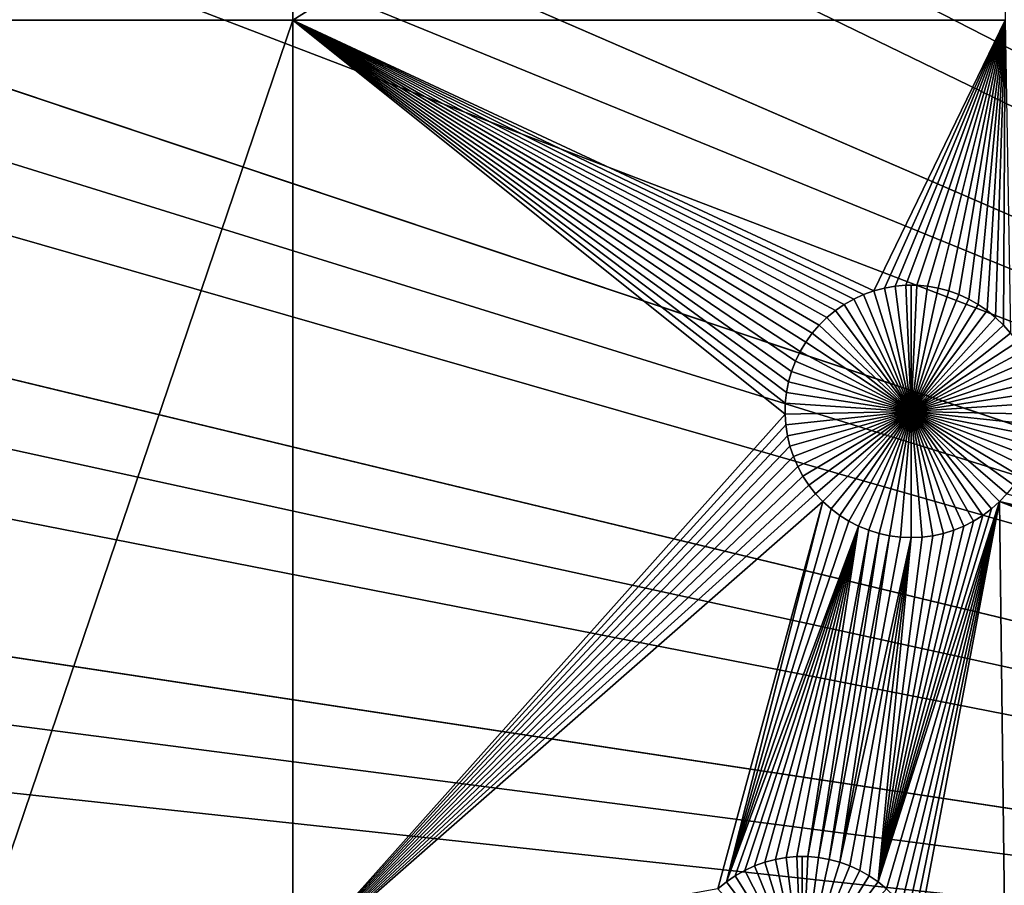
# Model space of a CAD drawing. Extents: x -200 to 200, y -200 to 200.
# Drawn here: x -50 to -34, y 4 to 18 of the extents above; entities that cross this region are included whole.
import ezdxf

# ---------------------------------------------------------------- set-up
doc = ezdxf.new("R2010")
doc.units = 0
doc.header["$MEASUREMENT"] = 0
for name, color, linetype in [('L1', 7, 'Continuous'), ('L2', 7, 'Continuous'), ('L3', 7, 'Continuous'), ('L4', 7, 'Continuous')]:
    doc.layers.add(name, color=color, linetype=linetype)

msp = doc.modelspace()

# ---------------------------------------------------------------- linework, layer by layer
at = {"layer": 'L1', "color": 250}
for points in [[(0, 0, 4.3), (-28.29152, 129.4443, 4.3), (-39.31445, 126.5331, 4.3)], [(-39.31445, 126.5331, 4.3), (-50.04631, 122.685, 4.3), (0, 0, 4.3)], [(0, 0, 4.3), (-50.04631, 122.685, 4.3), (-60.40764, 117.9287, 4.3)], [(0, 0, 4.3), (-60.40764, 117.9287, 4.3), (-70.32173, 112.2992, 4.3)], [(-70.32173, 112.2992, 4.3), (-79.71518, 105.8383, 4.3), (0, 0, 4.3)], [(0, 0, 4.3), (-79.71518, 105.8383, 4.3), (-88.51846, 98.59377, 4.3)], [(0, 0, 4.3), (-88.51846, 98.59377, 4.3), (-96.66637, 90.61933, 4.3)], [(-96.66637, 90.61933, 4.3), (-104.0986, 81.97396, 4.3), (0, 0, 4.3)], [(0, 0, 4.3), (-104.0986, 81.97396, 4.3), (-110.7601, 72.72169, 4.3)], [(0, 0, 4.3), (-110.7601, 72.72169, 4.3), (-116.6016, 62.93102, 4.3)], [(-116.6016, 62.93102, 4.3), (-121.5798, 52.67442, 4.3), (0, 0, 4.3)], [(0, 0, 4.3), (-121.5798, 52.67442, 4.3), (-125.6579, 42.02785, 4.3)], [(0, 0, 4.3), (-125.6579, 42.02785, 4.3), (-128.8057, 31.07011, 4.3)], [(-128.8057, 31.07011, 4.3), (-130.9998, 19.88234, 4.3), (0, 0, 4.3)], [(-45.65876, 25.16888, 2), (-50.85001, 17.90996, 2), (-50.85001, 25.16888, 2)], [(-45.65876, 17.90996, 2), (-50.85001, 17.90996, 2), (-45.65876, 25.16888, 2)], [(-34.14568, 25.16888, 2), (-34.14568, 17.90996, 2), (-45.65876, 17.90996, 2)], [(-45.65876, 17.90996, 2), (-45.65876, 25.16888, 2), (-34.14568, 25.16888, 2)], [(0, 0, 4.3), (-130.9998, 19.88234, 4.3), (-132.224, 8.547369, 4.3)], [(-45.65876, 17.90996, 2), (-45.65876, 2.626644, 2), (-50.85001, 2.626644, 2)], [(-50.85001, 2.626644, 2), (-50.85001, 17.90996, 2), (-45.65876, 17.90996, 2)], [(-36.89202, 13.21777, 2), (-37.02757, 13.10622, 2), (-45.65876, 17.90996, 2)], [(-37.02757, 13.10622, 2), (-37.15303, 12.98344, 2), (-45.65876, 17.90996, 2)], [(-45.65876, 17.90996, 2), (-37.15303, 12.98344, 2), (-37.26747, 12.85032, 2)], [(-45.65876, 17.90996, 2), (-37.26747, 12.85032, 2), (-37.37003, 12.70786, 2)], [(-37.59942, 12.23526, 2), (-37.64789, 12.06654, 2), (-45.65876, 17.90996, 2)], [(-45.65876, 17.90996, 2), (-37.64789, 12.06654, 2), (-37.68167, 11.89427, 2)], [(-45.65876, 17.90996, 2), (-37.68167, 11.89427, 2), (-37.70052, 11.71974, 2)], [(-36.4352, 13.47716, 2), (-36.59474, 13.40393, 2), (-45.65876, 17.90996, 2)], [(-45.65876, 17.90996, 2), (-36.59474, 13.40393, 2), (-36.74739, 13.31725, 2)], [(-45.65876, 17.90996, 2), (-36.74739, 13.31725, 2), (-36.89202, 13.21777, 2)], [(-37.37003, 12.70786, 2), (-37.45998, 12.55711, 2), (-45.65876, 17.90996, 2)], [(-45.65876, 17.90996, 2), (-37.45998, 12.55711, 2), (-37.53663, 12.39918, 2)], [(-45.65876, 17.90996, 2), (-37.53663, 12.39918, 2), (-37.59942, 12.23526, 2)], [(-37.70052, 11.71974, 2), (-37.7043, 11.54424, 2), (-45.65876, 17.90996, 2)], [(-45.65876, 17.90996, 2), (-37.7043, 11.54424, 2), (-45.65876, 2.626644, 2)], [(-45.65876, 17.90996, 2), (-34.14568, 17.90996, 2), (-36.26996, 13.53641, 2)], [(-45.65876, 17.90996, 2), (-36.26996, 13.53641, 2), (-36.4352, 13.47716, 2)], [(-34.14568, 17.90996, 2), (-36.10023, 13.58124, 2), (-36.26996, 13.53641, 2)], [(-34.14568, 17.90996, 2), (-35.92728, 13.61131, 2), (-36.10023, 13.58124, 2)], [(-35.75239, 13.6264, 2), (-35.92728, 13.61131, 2), (-34.14568, 17.90996, 2)], [(-34.14568, 17.90996, 2), (-35.57685, 13.6264, 2), (-35.75239, 13.6264, 2)], [(-35.40196, 13.61131, 2), (-35.57685, 13.6264, 2), (-34.14568, 17.90996, 2)], [(-34.14568, 17.90996, 2), (-35.229, 13.58124, 2), (-35.40196, 13.61131, 2)], [(-34.14568, 17.90996, 2), (-35.05928, 13.53641, 2), (-35.229, 13.58124, 2)], [(-34.89404, 13.47716, 2), (-35.05928, 13.53641, 2), (-34.14568, 17.90996, 2)], [(-34.14568, 17.90996, 2), (-34.7345, 13.40393, 2), (-34.89404, 13.47716, 2)], [(-34.14568, 17.90996, 2), (-34.58185, 13.31725, 2), (-34.7345, 13.40393, 2)], [(-34.43722, 13.21777, 2), (-34.58185, 13.31725, 2), (-34.14568, 17.90996, 2)], [(-34.30167, 13.10622, 2), (-34.43722, 13.21777, 2), (-34.14568, 17.90996, 2)], [(-34.14568, 17.90996, 2), (-34.17621, 12.98344, 2), (-34.30167, 13.10622, 2)], [(-34.14568, 17.90996, 2), (-34.06177, 12.85032, 2), (-34.17621, 12.98344, 2)], [(-36.26996, 13.53641, 2), (-36.26996, 13.53641, -3), (-36.4352, 13.47716, -3)], [(-36.26996, 13.53641, 2), (-36.4352, 13.47716, -3), (-36.4352, 13.47716, 2)], [(-35.66462, 11.58814, -3), (-36.4352, 13.47716, -3), (-36.26996, 13.53641, -3)], [(-36.10023, 13.58124, 2), (-36.10023, 13.58124, -3), (-36.26996, 13.53641, -3)], [(-36.10023, 13.58124, 2), (-36.26996, 13.53641, -3), (-36.26996, 13.53641, 2)], [(-36.26996, 13.53641, -3), (-36.10023, 13.58124, -3), (-35.66462, 11.58814, -3)], [(-35.92728, 13.61131, 2), (-35.92728, 13.61131, -3), (-36.10023, 13.58124, -3)], [(-35.92728, 13.61131, 2), (-36.10023, 13.58124, -3), (-36.10023, 13.58124, 2)], [(-35.66462, 11.58814, -3), (-36.10023, 13.58124, -3), (-35.92728, 13.61131, -3)], [(-35.75239, 13.6264, 2), (-35.75239, 13.6264, -3), (-35.92728, 13.61131, -3)], [(-35.75239, 13.6264, 2), (-35.92728, 13.61131, -3), (-35.92728, 13.61131, 2)], [(-35.66462, 11.58814, -3), (-35.92728, 13.61131, -3), (-35.75239, 13.6264, -3)], [(-35.66462, 13.62829, -3), (-35.75239, 13.6264, -3), (-35.75239, 13.6264, 2)], [(-35.57685, 13.6264, 2), (-35.66462, 13.62829, -3), (-35.75239, 13.6264, 2)], [(-35.66462, 13.62829, -3), (-35.66462, 11.58814, -3), (-35.75239, 13.6264, -3)], [(-35.57685, 13.6264, 2), (-35.57685, 13.6264, -3), (-35.66462, 13.62829, -3)], [(-35.66462, 13.62829, -3), (-35.57685, 13.6264, -3), (-35.66462, 11.58814, -3)], [(-35.57685, 13.6264, -3), (-35.40196, 13.61131, -3), (-35.66462, 11.58814, -3)], [(-35.66462, 11.58814, -3), (-35.40196, 13.61131, -3), (-35.229, 13.58124, -3)], [(-35.66462, 11.58814, -3), (-35.229, 13.58124, -3), (-35.05928, 13.53641, -3)], [(-35.05928, 13.53641, -3), (-34.89404, 13.47716, -3), (-35.66462, 11.58814, -3)], [(-35.40196, 13.61131, 2), (-35.40196, 13.61131, -3), (-35.57685, 13.6264, -3)], [(-35.40196, 13.61131, 2), (-35.57685, 13.6264, -3), (-35.57685, 13.6264, 2)], [(-35.229, 13.58124, 2), (-35.229, 13.58124, -3), (-35.40196, 13.61131, -3)], [(-35.229, 13.58124, 2), (-35.40196, 13.61131, -3), (-35.40196, 13.61131, 2)], [(-35.05928, 13.53641, 2), (-35.05928, 13.53641, -3), (-35.229, 13.58124, -3)], [(-35.05928, 13.53641, 2), (-35.229, 13.58124, -3), (-35.229, 13.58124, 2)], [(-34.89404, 13.47716, 2), (-34.89404, 13.47716, -3), (-35.05928, 13.53641, -3)], [(-34.89404, 13.47716, 2), (-35.05928, 13.53641, -3), (-35.05928, 13.53641, 2)], [(-36.59474, 13.40393, 2), (-36.59474, 13.40393, -3), (-36.74739, 13.31725, -3)], [(-36.59474, 13.40393, 2), (-36.74739, 13.31725, -3), (-36.74739, 13.31725, 2)], [(-36.74739, 13.31725, -3), (-36.59474, 13.40393, -3), (-35.66462, 11.58814, -3)], [(-36.4352, 13.47716, 2), (-36.4352, 13.47716, -3), (-36.59474, 13.40393, -3)], [(-36.4352, 13.47716, 2), (-36.59474, 13.40393, -3), (-36.59474, 13.40393, 2)], [(-35.66462, 11.58814, -3), (-36.59474, 13.40393, -3), (-36.4352, 13.47716, -3)], [(-35.66462, 11.58814, -3), (-34.89404, 13.47716, -3), (-34.7345, 13.40393, -3)], [(-35.66462, 11.58814, -3), (-34.7345, 13.40393, -3), (-34.58185, 13.31725, -3)], [(-34.7345, 13.40393, 2), (-34.7345, 13.40393, -3), (-34.89404, 13.47716, -3)], [(-34.7345, 13.40393, 2), (-34.89404, 13.47716, -3), (-34.89404, 13.47716, 2)], [(-34.58185, 13.31725, 2), (-34.58185, 13.31725, -3), (-34.7345, 13.40393, -3)], [(-34.58185, 13.31725, 2), (-34.7345, 13.40393, -3), (-34.7345, 13.40393, 2)], [(-36.89202, 13.21777, 2), (-36.89202, 13.21777, -3), (-37.02757, 13.10622, -3)], [(-36.89202, 13.21777, 2), (-37.02757, 13.10622, -3), (-37.02757, 13.10622, 2)], [(-35.66462, 11.58814, -3), (-37.02757, 13.10622, -3), (-36.89202, 13.21777, -3)], [(-36.74739, 13.31725, 2), (-36.74739, 13.31725, -3), (-36.89202, 13.21777, -3)], [(-36.74739, 13.31725, 2), (-36.89202, 13.21777, -3), (-36.89202, 13.21777, 2)], [(-35.66462, 11.58814, -3), (-36.89202, 13.21777, -3), (-36.74739, 13.31725, -3)], [(-34.58185, 13.31725, -3), (-34.43722, 13.21777, -3), (-35.66462, 11.58814, -3)], [(-35.66462, 11.58814, -3), (-34.43722, 13.21777, -3), (-34.30167, 13.10622, -3)], [(-34.43722, 13.21777, 2), (-34.43722, 13.21777, -3), (-34.58185, 13.31725, -3)], [(-34.43722, 13.21777, 2), (-34.58185, 13.31725, -3), (-34.58185, 13.31725, 2)], [(-34.30167, 13.10622, 2), (-34.30167, 13.10622, -3), (-34.43722, 13.21777, -3)], [(-34.30167, 13.10622, 2), (-34.43722, 13.21777, -3), (-34.43722, 13.21777, 2)], [(-37.02757, 13.10622, 2), (-37.02757, 13.10622, -3), (-37.15303, 12.98344, -3)], [(-37.02757, 13.10622, 2), (-37.15303, 12.98344, -3), (-37.15303, 12.98344, 2)], [(-37.15303, 12.98344, -3), (-37.02757, 13.10622, -3), (-35.66462, 11.58814, -3)], [(-35.66462, 11.58814, -3), (-34.30167, 13.10622, -3), (-34.17621, 12.98344, -3)], [(-34.17621, 12.98344, 2), (-34.17621, 12.98344, -3), (-34.30167, 13.10622, -3)], [(-34.17621, 12.98344, 2), (-34.30167, 13.10622, -3), (-34.30167, 13.10622, 2)], [(-37.15303, 12.98344, 2), (-37.15303, 12.98344, -3), (-37.26747, 12.85032, -3)], [(-37.15303, 12.98344, 2), (-37.26747, 12.85032, -3), (-37.26747, 12.85032, 2)], [(-35.66462, 11.58814, -3), (-37.26747, 12.85032, -3), (-37.15303, 12.98344, -3)], [(-34.17621, 12.98344, -3), (-34.06177, 12.85032, -3), (-35.66462, 11.58814, -3)], [(-34.06177, 12.85032, 2), (-34.06177, 12.85032, -3), (-34.17621, 12.98344, -3)], [(-34.06177, 12.85032, 2), (-34.17621, 12.98344, -3), (-34.17621, 12.98344, 2)], [(-37.26747, 12.85032, 2), (-37.26747, 12.85032, -3), (-37.37003, 12.70786, -3)], [(-37.26747, 12.85032, 2), (-37.37003, 12.70786, -3), (-37.37003, 12.70786, 2)], [(-35.66462, 11.58814, -3), (-37.37003, 12.70786, -3), (-37.26747, 12.85032, -3)], [(-35.66462, 11.58814, -3), (-34.06177, 12.85032, -3), (-33.95921, 12.70786, -3)], [(-37.37003, 12.70786, 2), (-37.37003, 12.70786, -3), (-37.45998, 12.55711, -3)], [(-37.37003, 12.70786, 2), (-37.45998, 12.55711, -3), (-37.45998, 12.55711, 2)], [(-37.45998, 12.55711, -3), (-37.37003, 12.70786, -3), (-35.66462, 11.58814, -3)], [(-35.66462, 11.58814, -3), (-33.95921, 12.70786, -3), (-33.86926, 12.55711, -3)], [(-37.45998, 12.55711, 2), (-37.45998, 12.55711, -3), (-37.53663, 12.39918, -3)], [(-37.45998, 12.55711, 2), (-37.53663, 12.39918, -3), (-37.53663, 12.39918, 2)], [(-35.66462, 11.58814, -3), (-37.53663, 12.39918, -3), (-37.45998, 12.55711, -3)], [(-33.86926, 12.55711, -3), (-33.79261, 12.39918, -3), (-35.66462, 11.58814, -3)], [(-37.53663, 12.39918, 2), (-37.53663, 12.39918, -3), (-37.59942, 12.23526, -3)], [(-37.53663, 12.39918, 2), (-37.59942, 12.23526, -3), (-37.59942, 12.23526, 2)], [(-35.66462, 11.58814, -3), (-37.59942, 12.23526, -3), (-37.53663, 12.39918, -3)], [(-35.66462, 11.58814, -3), (-33.79261, 12.39918, -3), (-33.72982, 12.23526, -3)], [(-37.59942, 12.23526, 2), (-37.59942, 12.23526, -3), (-37.64789, 12.06654, -3)], [(-37.59942, 12.23526, 2), (-37.64789, 12.06654, -3), (-37.64789, 12.06654, 2)], [(-37.64789, 12.06654, -3), (-37.59942, 12.23526, -3), (-35.66462, 11.58814, -3)], [(-35.66462, 11.58814, -3), (-33.72982, 12.23526, -3), (-33.68135, 12.06654, -3)], [(-37.64789, 12.06654, 2), (-37.64789, 12.06654, -3), (-37.68167, 11.89427, -3)], [(-37.64789, 12.06654, 2), (-37.68167, 11.89427, -3), (-37.68167, 11.89427, 2)], [(-35.66462, 11.58814, -3), (-37.68167, 11.89427, -3), (-37.64789, 12.06654, -3)], [(-33.68135, 12.06654, -3), (-33.64757, 11.89427, -3), (-35.66462, 11.58814, -3)], [(-37.68167, 11.89427, 2), (-37.68167, 11.89427, -3), (-37.70052, 11.71974, -3)], [(-37.68167, 11.89427, 2), (-37.70052, 11.71974, -3), (-37.70052, 11.71974, 2)], [(-35.66462, 11.58814, -3), (-37.70052, 11.71974, -3), (-37.68167, 11.89427, -3)], [(-35.66462, 11.58814, -3), (-33.64757, 11.89427, -3), (-33.62872, 11.71974, -3)], [(-37.70052, 11.71974, 2), (-37.70052, 11.71974, -3), (-37.7043, 11.54424, -3)], [(-37.70052, 11.71974, 2), (-37.7043, 11.54424, -3), (-37.7043, 11.54424, 2)], [(-37.7043, 11.54424, -3), (-37.70052, 11.71974, -3), (-35.66462, 11.58814, -3)], [(-35.66462, 11.58814, -3), (-33.62872, 11.71974, -3), (-33.62494, 11.54424, -3)], [(-37.7043, 11.54424, 2), (-37.69298, 11.36906, 2), (-45.65876, 2.626644, 2)], [(-35.66462, 11.58814, -3), (-37.69298, 11.36906, -3), (-37.7043, 11.54424, -3)], [(-37.7043, 11.54424, 2), (-37.7043, 11.54424, -3), (-37.69298, 11.36906, -3)], [(-37.7043, 11.54424, 2), (-37.69298, 11.36906, -3), (-37.69298, 11.36906, 2)], [(-35.66462, 11.58814, -3), (-37.66663, 11.19551, -3), (-37.69298, 11.36906, -3)], [(-37.62547, 11.02486, -3), (-37.66663, 11.19551, -3), (-35.66462, 11.58814, -3)], [(-35.66462, 11.58814, -3), (-37.56979, 10.85838, -3), (-37.62547, 11.02486, -3)], [(-35.66462, 11.58814, -3), (-37.5, 10.6973, -3), (-37.56979, 10.85838, -3)], [(-37.41663, 10.54282, -3), (-37.5, 10.6973, -3), (-35.66462, 11.58814, -3)], [(-35.66462, 11.58814, -3), (-37.32028, 10.39608, -3), (-37.41663, 10.54282, -3)], [(-35.66462, 11.58814, -3), (-37.21168, 10.25816, -3), (-37.32028, 10.39608, -3)], [(-37.09162, 10.1301, -3), (-37.21168, 10.25816, -3), (-35.66462, 11.58814, -3)], [(-35.66462, 11.58814, -3), (-36.961, 10.01282, -3), (-37.09162, 10.1301, -3)], [(-35.66462, 11.58814, -3), (-36.82078, 9.907209, -3), (-36.961, 10.01282, -3)], [(-36.672, 9.814044, -3), (-36.82078, 9.907209, -3), (-35.66462, 11.58814, -3)], [(-35.66462, 11.58814, -3), (-36.51576, 9.734011, -3), (-36.672, 9.814044, -3)], [(-35.66462, 11.58814, -3), (-36.35322, 9.667708, -3), (-36.51576, 9.734011, -3)], [(-36.18558, 9.615622, -3), (-36.35322, 9.667708, -3), (-35.66462, 11.58814, -3)], [(-35.66462, 11.58814, -3), (-36.01408, 9.578139, -3), (-36.18558, 9.615622, -3)], [(-35.66462, 11.58814, -3), (-35.84, 9.555538, -3), (-36.01408, 9.578139, -3)], [(-35.66462, 9.547986, -3), (-35.84, 9.555538, -3), (-35.66462, 11.58814, -3)], [(-35.14366, 9.615622, -3), (-35.31516, 9.578139, -3), (-35.66462, 11.58814, -3)], [(-35.66462, 11.58814, -3), (-35.31516, 9.578139, -3), (-35.48924, 9.555538, -3)], [(-35.66462, 11.58814, -3), (-35.48924, 9.555538, -3), (-35.66462, 9.547986, -3)], [(-34.65724, 9.814044, -3), (-34.81348, 9.734011, -3), (-35.66462, 11.58814, -3)], [(-35.66462, 11.58814, -3), (-34.81348, 9.734011, -3), (-34.97602, 9.667708, -3)], [(-35.66462, 11.58814, -3), (-34.97602, 9.667708, -3), (-35.14366, 9.615622, -3)], [(-34.23762, 10.1301, -3), (-34.36824, 10.01282, -3), (-35.66462, 11.58814, -3)], [(-35.66462, 11.58814, -3), (-34.36824, 10.01282, -3), (-34.50846, 9.907209, -3)], [(-35.66462, 11.58814, -3), (-34.50846, 9.907209, -3), (-34.65724, 9.814044, -3)], [(-33.91261, 10.54282, -3), (-34.00896, 10.39608, -3), (-35.66462, 11.58814, -3)], [(-35.66462, 11.58814, -3), (-34.00896, 10.39608, -3), (-34.11756, 10.25816, -3)], [(-35.66462, 11.58814, -3), (-34.11756, 10.25816, -3), (-34.23762, 10.1301, -3)], [(-33.70377, 11.02486, -3), (-33.75945, 10.85838, -3), (-35.66462, 11.58814, -3)], [(-35.66462, 11.58814, -3), (-33.75945, 10.85838, -3), (-33.82923, 10.6973, -3)], [(-35.66462, 11.58814, -3), (-33.82923, 10.6973, -3), (-33.91261, 10.54282, -3)], [(-33.62494, 11.54424, -3), (-33.63626, 11.36906, -3), (-35.66462, 11.58814, -3)], [(-35.66462, 11.58814, -3), (-33.63626, 11.36906, -3), (-33.66261, 11.19551, -3)], [(-35.66462, 11.58814, -3), (-33.66261, 11.19551, -3), (-33.70377, 11.02486, -3)], [(-37.69298, 11.36906, 2), (-37.66663, 11.19551, 2), (-45.65876, 2.626644, 2)], [(-37.69298, 11.36906, 2), (-37.69298, 11.36906, -3), (-37.66663, 11.19551, -3)], [(-37.69298, 11.36906, 2), (-37.66663, 11.19551, -3), (-37.66663, 11.19551, 2)], [(-45.65876, 2.626644, 2), (-37.66663, 11.19551, 2), (-37.62547, 11.02486, 2)], [(-37.66663, 11.19551, 2), (-37.66663, 11.19551, -3), (-37.62547, 11.02486, -3)], [(-37.66663, 11.19551, 2), (-37.62547, 11.02486, -3), (-37.62547, 11.02486, 2)], [(-45.65876, 2.626644, 2), (-37.62547, 11.02486, 2), (-37.56979, 10.85838, 2)], [(-37.62547, 11.02486, 2), (-37.62547, 11.02486, -3), (-37.56979, 10.85838, -3)], [(-37.62547, 11.02486, 2), (-37.56979, 10.85838, -3), (-37.56979, 10.85838, 2)], [(-37.5, 10.6973, 2), (-45.65876, 2.626644, 2), (-37.56979, 10.85838, 2)], [(-37.56979, 10.85838, 2), (-37.56979, 10.85838, -3), (-37.5, 10.6973, -3)], [(-37.56979, 10.85838, 2), (-37.5, 10.6973, -3), (-37.5, 10.6973, 2)], [(-37.5, 10.6973, 2), (-37.41663, 10.54282, 2), (-45.65876, 2.626644, 2)], [(-37.5, 10.6973, 2), (-37.5, 10.6973, -3), (-37.41663, 10.54282, -3)], [(-37.5, 10.6973, 2), (-37.41663, 10.54282, -3), (-37.41663, 10.54282, 2)], [(-37.41663, 10.54282, 2), (-37.32028, 10.39608, 2), (-45.65876, 2.626644, 2)], [(-37.41663, 10.54282, 2), (-37.41663, 10.54282, -3), (-37.32028, 10.39608, -3)], [(-37.41663, 10.54282, 2), (-37.32028, 10.39608, -3), (-37.32028, 10.39608, 2)], [(-45.65876, 2.626644, 2), (-37.32028, 10.39608, 2), (-37.21168, 10.25816, 2)], [(-37.32028, 10.39608, 2), (-37.32028, 10.39608, -3), (-37.21168, 10.25816, -3)], [(-37.32028, 10.39608, 2), (-37.21168, 10.25816, -3), (-37.21168, 10.25816, 2)], [(-45.65876, 2.626644, 2), (-37.21168, 10.25816, 2), (-37.09162, 10.1301, 2)], [(-37.21168, 10.25816, 2), (-37.21168, 10.25816, -3), (-37.09162, 10.1301, -3)], [(-37.21168, 10.25816, 2), (-37.09162, 10.1301, -3), (-37.09162, 10.1301, 2)], [(-31.04874, 9.381083, 2), (-34.23762, 10.1301, 2), (-34.11756, 10.25816, 2)], [(-34.23762, 10.1301, 2), (-34.23762, 10.1301, -3), (-34.11756, 10.25816, -3)], [(-34.23762, 10.1301, 2), (-34.11756, 10.25816, -3), (-34.11756, 10.25816, 2)], [(-38.78895, 3.872729, 2), (-45.65876, 2.626644, 2), (-37.09162, 10.1301, 2)], [(-38.78895, 3.872729, 2), (-37.09162, 10.1301, 2), (-38.65341, 3.984275, 2)], [(-38.65341, 3.984275, 2), (-37.09162, 10.1301, 2), (-36.961, 10.01282, 2)], [(-37.09162, 10.1301, 2), (-37.09162, 10.1301, -3), (-36.961, 10.01282, -3)], [(-37.09162, 10.1301, 2), (-36.961, 10.01282, -3), (-36.961, 10.01282, 2)], [(-34.23762, 10.1301, 2), (-36.06305, 3.872729, 2), (-36.1986, 3.984275, 2)], [(-34.23762, 10.1301, 2), (-36.1986, 3.984275, 2), (-34.36824, 10.01282, 2)], [(-35.9376, 3.749944, 2), (-36.06305, 3.872729, 2), (-34.23762, 10.1301, 2)], [(-35.82316, 3.616828, 2), (-35.9376, 3.749944, 2), (-34.23762, 10.1301, 2)], [(-34.23762, 10.1301, 2), (-35.72059, 3.474367, 2), (-35.82316, 3.616828, 2)], [(-34.23762, 10.1301, 2), (-35.63064, 3.323617, 2), (-35.72059, 3.474367, 2)], [(-35.55399, 3.165692, 2), (-35.63064, 3.323617, 2), (-34.23762, 10.1301, 2)], [(-34.23762, 10.1301, 2), (-34.14568, 2.626644, 2), (-35.55399, 3.165692, 2)], [(-34.36824, 10.01282, 2), (-34.36824, 10.01282, -3), (-34.23762, 10.1301, -3)], [(-34.36824, 10.01282, 2), (-34.23762, 10.1301, -3), (-34.23762, 10.1301, 2)], [(-31.0374, 9.205747, 2), (-31.01104, 9.032034, 2), (-34.23762, 10.1301, 2)], [(-31.0374, 9.205747, 2), (-34.23762, 10.1301, 2), (-31.04874, 9.381083, 2)], [(-31.01104, 9.032034, 2), (-30.96984, 8.861232, 2), (-34.23762, 10.1301, 2)], [(-34.23762, 10.1301, 2), (-30.96984, 8.861232, 2), (-34.14568, 2.626644, 2)], [(-38.65341, 3.984275, 2), (-36.961, 10.01282, 2), (-36.82078, 9.907209, 2)], [(-36.82078, 9.907209, 2), (-36.672, 9.814044, 2), (-38.65341, 3.984275, 2)], [(-36.961, 10.01282, 2), (-36.961, 10.01282, -3), (-36.82078, 9.907209, -3)], [(-36.961, 10.01282, 2), (-36.82078, 9.907209, -3), (-36.82078, 9.907209, 2)], [(-36.82078, 9.907209, 2), (-36.82078, 9.907209, -3), (-36.672, 9.814044, -3)], [(-36.82078, 9.907209, 2), (-36.672, 9.814044, -3), (-36.672, 9.814044, 2)], [(-36.1986, 3.984275, 2), (-34.50846, 9.907209, 2), (-34.36824, 10.01282, 2)], [(-36.1986, 3.984275, 2), (-34.65724, 9.814044, 2), (-34.50846, 9.907209, 2)], [(-34.65724, 9.814044, 2), (-34.65724, 9.814044, -3), (-34.50846, 9.907209, -3)], [(-34.65724, 9.814044, 2), (-34.50846, 9.907209, -3), (-34.50846, 9.907209, 2)], [(-34.50846, 9.907209, 2), (-34.50846, 9.907209, -3), (-34.36824, 10.01282, -3)], [(-34.50846, 9.907209, 2), (-34.36824, 10.01282, -3), (-34.36824, 10.01282, 2)], [(-38.65341, 3.984275, 2), (-36.672, 9.814044, 2), (-36.51576, 9.734011, 2)], [(-38.65341, 3.984275, 2), (-36.51576, 9.734011, 2), (-38.50877, 4.083756, 2)], [(-38.50877, 4.083756, 2), (-36.51576, 9.734011, 2), (-38.35612, 4.170435, 2)], [(-36.51576, 9.734011, 2), (-38.19658, 4.243671, 2), (-38.35612, 4.170435, 2)], [(-36.51576, 9.734011, 2), (-38.03134, 4.302921, 2), (-38.19658, 4.243671, 2)], [(-37.86162, 4.347747, 2), (-38.03134, 4.302921, 2), (-36.51576, 9.734011, 2)], [(-37.68867, 4.377816, 2), (-37.86162, 4.347747, 2), (-36.51576, 9.734011, 2)], [(-36.51576, 9.734011, 2), (-37.51377, 4.392907, 2), (-37.68867, 4.377816, 2)], [(-36.51576, 9.734011, 2), (-37.33823, 4.392907, 2), (-37.51377, 4.392907, 2)], [(-36.35322, 9.667708, 2), (-37.33823, 4.392907, 2), (-36.51576, 9.734011, 2)], [(-36.672, 9.814044, 2), (-36.672, 9.814044, -3), (-36.51576, 9.734011, -3)], [(-36.672, 9.814044, 2), (-36.51576, 9.734011, -3), (-36.51576, 9.734011, 2)], [(-36.51576, 9.734011, 2), (-36.51576, 9.734011, -3), (-36.35322, 9.667708, -3)], [(-36.51576, 9.734011, 2), (-36.35322, 9.667708, -3), (-36.35322, 9.667708, 2)], [(-34.81348, 9.734011, 2), (-34.65724, 9.814044, 2), (-36.1986, 3.984275, 2)], [(-36.1986, 3.984275, 2), (-34.97602, 9.667708, 2), (-34.81348, 9.734011, 2)], [(-34.97602, 9.667708, 2), (-34.97602, 9.667708, -3), (-34.81348, 9.734011, -3)], [(-34.97602, 9.667708, 2), (-34.81348, 9.734011, -3), (-34.81348, 9.734011, 2)], [(-34.81348, 9.734011, 2), (-34.81348, 9.734011, -3), (-34.65724, 9.814044, -3)], [(-34.81348, 9.734011, 2), (-34.65724, 9.814044, -3), (-34.65724, 9.814044, 2)], [(-36.35322, 9.667708, 2), (-37.16334, 4.377816, 2), (-37.33823, 4.392907, 2)], [(-36.18558, 9.615622, 2), (-37.16334, 4.377816, 2), (-36.35322, 9.667708, 2)], [(-36.18558, 9.615622, 2), (-36.99039, 4.347747, 2), (-37.16334, 4.377816, 2)], [(-36.01408, 9.578139, 2), (-36.99039, 4.347747, 2), (-36.18558, 9.615622, 2)], [(-36.01408, 9.578139, 2), (-36.82067, 4.302921, 2), (-36.99039, 4.347747, 2)], [(-35.84, 9.555538, 2), (-36.82067, 4.302921, 2), (-36.01408, 9.578139, 2)], [(-35.66462, 9.547986, 2), (-36.82067, 4.302921, 2), (-35.84, 9.555538, 2)], [(-36.35322, 9.667708, 2), (-36.35322, 9.667708, -3), (-36.18558, 9.615622, -3)], [(-36.35322, 9.667708, 2), (-36.18558, 9.615622, -3), (-36.18558, 9.615622, 2)], [(-36.1986, 3.984275, 2), (-35.14366, 9.615622, 2), (-34.97602, 9.667708, 2)], [(-35.31516, 9.578139, 2), (-35.14366, 9.615622, 2), (-36.1986, 3.984275, 2)], [(-35.48924, 9.555538, 2), (-35.31516, 9.578139, 2), (-36.1986, 3.984275, 2)], [(-35.48924, 9.555538, 2), (-36.1986, 3.984275, 2), (-35.66462, 9.547986, 2)], [(-36.18558, 9.615622, 2), (-36.18558, 9.615622, -3), (-36.01408, 9.578139, -3)], [(-36.18558, 9.615622, 2), (-36.01408, 9.578139, -3), (-36.01408, 9.578139, 2)], [(-36.01408, 9.578139, 2), (-36.01408, 9.578139, -3), (-35.84, 9.555538, -3)], [(-36.01408, 9.578139, 2), (-35.84, 9.555538, -3), (-35.84, 9.555538, 2)], [(-35.84, 9.555538, 2), (-35.84, 9.555538, -3), (-35.66462, 9.547986, -3)], [(-35.84, 9.555538, 2), (-35.66462, 9.547986, -3), (-35.66462, 9.547986, 2)], [(-35.66462, 9.547986, 2), (-35.66462, 9.547986, -3), (-35.48924, 9.555538, -3)], [(-35.66462, 9.547986, 2), (-35.48924, 9.555538, -3), (-35.48924, 9.555538, 2)], [(-35.48924, 9.555538, 2), (-35.48924, 9.555538, -3), (-35.31516, 9.578139, -3)], [(-35.48924, 9.555538, 2), (-35.31516, 9.578139, -3), (-35.31516, 9.578139, 2)], [(-35.31516, 9.578139, 2), (-35.31516, 9.578139, -3), (-35.14366, 9.615622, -3)], [(-35.31516, 9.578139, 2), (-35.14366, 9.615622, -3), (-35.14366, 9.615622, 2)], [(-35.14366, 9.615622, 2), (-35.14366, 9.615622, -3), (-34.97602, 9.667708, -3)], [(-35.14366, 9.615622, 2), (-34.97602, 9.667708, -3), (-34.97602, 9.667708, 2)], [(-35.66462, 9.547986, 2), (-36.65542, 4.243671, 2), (-36.82067, 4.302921, 2)], [(-36.49588, 4.170435, 2), (-36.65542, 4.243671, 2), (-35.66462, 9.547986, 2)], [(-35.66462, 9.547986, 2), (-36.34323, 4.083756, 2), (-36.49588, 4.170435, 2)], [(-35.66462, 9.547986, 2), (-36.1986, 3.984275, 2), (-36.34323, 4.083756, 2)], [(0, 0, 4.3), (-132.224, 8.547369, 4.3), (-132.4693, -2.850883, 4.3)], [(-38.03134, 4.302921, 2), (-38.03134, 4.302921, -3), (-38.19658, 4.243671, -3)], [(-38.03134, 4.302921, 2), (-38.19658, 4.243671, -3), (-38.19658, 4.243671, 2)], [(-37.426, 2.354644, -3), (-38.19658, 4.243671, -3), (-38.03134, 4.302921, -3)], [(-37.86162, 4.347747, 2), (-37.86162, 4.347747, -3), (-38.03134, 4.302921, -3)], [(-37.86162, 4.347747, 2), (-38.03134, 4.302921, -3), (-38.03134, 4.302921, 2)], [(-38.03134, 4.302921, -3), (-37.86162, 4.347747, -3), (-37.426, 2.354644, -3)], [(-37.68867, 4.377816, 2), (-37.68867, 4.377816, -3), (-37.86162, 4.347747, -3)], [(-37.68867, 4.377816, 2), (-37.86162, 4.347747, -3), (-37.86162, 4.347747, 2)], [(-37.426, 2.354644, -3), (-37.86162, 4.347747, -3), (-37.68867, 4.377816, -3)], [(-37.51377, 4.392907, 2), (-37.51377, 4.392907, -3), (-37.68867, 4.377816, -3)], [(-37.51377, 4.392907, 2), (-37.68867, 4.377816, -3), (-37.68867, 4.377816, 2)], [(-37.426, 2.354644, -3), (-37.68867, 4.377816, -3), (-37.51377, 4.392907, -3)], [(-37.426, 4.394796, -3), (-37.51377, 4.392907, -3), (-37.51377, 4.392907, 2)], [(-37.33823, 4.392907, 2), (-37.426, 4.394796, -3), (-37.51377, 4.392907, 2)], [(-37.426, 4.394796, -3), (-37.426, 2.354644, -3), (-37.51377, 4.392907, -3)], [(-37.33823, 4.392907, 2), (-37.33823, 4.392907, -3), (-37.426, 4.394796, -3)], [(-37.426, 4.394796, -3), (-37.33823, 4.392907, -3), (-37.426, 2.354644, -3)], [(-37.33823, 4.392907, -3), (-37.16334, 4.377816, -3), (-37.426, 2.354644, -3)], [(-37.426, 2.354644, -3), (-37.16334, 4.377816, -3), (-36.99039, 4.347747, -3)], [(-37.426, 2.354644, -3), (-36.99039, 4.347747, -3), (-36.82067, 4.302921, -3)], [(-36.82067, 4.302921, -3), (-36.65542, 4.243671, -3), (-37.426, 2.354644, -3)], [(-37.16334, 4.377816, 2), (-37.16334, 4.377816, -3), (-37.33823, 4.392907, -3)], [(-37.16334, 4.377816, 2), (-37.33823, 4.392907, -3), (-37.33823, 4.392907, 2)], [(-36.99039, 4.347747, 2), (-36.99039, 4.347747, -3), (-37.16334, 4.377816, -3)], [(-36.99039, 4.347747, 2), (-37.16334, 4.377816, -3), (-37.16334, 4.377816, 2)], [(-36.82067, 4.302921, 2), (-36.82067, 4.302921, -3), (-36.99039, 4.347747, -3)], [(-36.82067, 4.302921, 2), (-36.99039, 4.347747, -3), (-36.99039, 4.347747, 2)], [(-36.65542, 4.243671, 2), (-36.65542, 4.243671, -3), (-36.82067, 4.302921, -3)], [(-36.65542, 4.243671, 2), (-36.82067, 4.302921, -3), (-36.82067, 4.302921, 2)], [(-38.35612, 4.170435, 2), (-38.35612, 4.170435, -3), (-38.50877, 4.083756, -3)], [(-38.35612, 4.170435, 2), (-38.50877, 4.083756, -3), (-38.50877, 4.083756, 2)], [(-38.50877, 4.083756, -3), (-38.35612, 4.170435, -3), (-37.426, 2.354644, -3)], [(-38.19658, 4.243671, 2), (-38.19658, 4.243671, -3), (-38.35612, 4.170435, -3)], [(-38.19658, 4.243671, 2), (-38.35612, 4.170435, -3), (-38.35612, 4.170435, 2)], [(-37.426, 2.354644, -3), (-38.35612, 4.170435, -3), (-38.19658, 4.243671, -3)], [(-37.426, 2.354644, -3), (-36.65542, 4.243671, -3), (-36.49588, 4.170435, -3)], [(-37.426, 2.354644, -3), (-36.49588, 4.170435, -3), (-36.34323, 4.083756, -3)], [(-36.49588, 4.170435, 2), (-36.49588, 4.170435, -3), (-36.65542, 4.243671, -3)], [(-36.49588, 4.170435, 2), (-36.65542, 4.243671, -3), (-36.65542, 4.243671, 2)], [(-36.34323, 4.083756, 2), (-36.34323, 4.083756, -3), (-36.49588, 4.170435, -3)], [(-36.34323, 4.083756, 2), (-36.49588, 4.170435, -3), (-36.49588, 4.170435, 2)], [(-38.65341, 3.984275, 2), (-38.65341, 3.984275, -3), (-38.78895, 3.872729, -3)], [(-38.65341, 3.984275, 2), (-38.78895, 3.872729, -3), (-38.78895, 3.872729, 2)], [(-37.426, 2.354644, -3), (-38.78895, 3.872729, -3), (-38.65341, 3.984275, -3)], [(-38.50877, 4.083756, 2), (-38.50877, 4.083756, -3), (-38.65341, 3.984275, -3)], [(-38.50877, 4.083756, 2), (-38.65341, 3.984275, -3), (-38.65341, 3.984275, 2)], [(-37.426, 2.354644, -3), (-38.65341, 3.984275, -3), (-38.50877, 4.083756, -3)], [(-36.34323, 4.083756, -3), (-36.1986, 3.984275, -3), (-37.426, 2.354644, -3)], [(-37.426, 2.354644, -3), (-36.1986, 3.984275, -3), (-36.06305, 3.872729, -3)], [(-36.1986, 3.984275, 2), (-36.1986, 3.984275, -3), (-36.34323, 4.083756, -3)], [(-36.1986, 3.984275, 2), (-36.34323, 4.083756, -3), (-36.34323, 4.083756, 2)], [(-36.06305, 3.872729, 2), (-36.06305, 3.872729, -3), (-36.1986, 3.984275, -3)], [(-36.06305, 3.872729, 2), (-36.1986, 3.984275, -3), (-36.1986, 3.984275, 2)]]:
    msp.add_3dface(points, dxfattribs=at)
at = {"layer": 'L2', "color": 7}
for points in [[(0, 0, 15.5), (-25.71472, 147.9024, 15.5), (-38.33393, 145.1443, 15.5)], [(-38.33393, 145.1443), (-25.71472, 147.9024), (0, 0)], [(0, 0, 15.5), (-38.33393, 145.1443, 15.5), (-50.66932, 141.3116, 15.5)], [(0, 0), (-50.66932, 141.3116), (-38.33393, 145.1443)], [(-50.66932, 141.3116, 15.5), (-62.62958, 136.4328, 15.5), (0, 0, 15.5)], [(0, 0), (-62.62958, 136.4328), (-50.66932, 141.3116)], [(0, 0, 15.5), (-62.62958, 136.4328, 15.5), (-74.12615, 130.5438, 15.5)], [(-74.12615, 130.5438), (-62.62958, 136.4328), (0, 0)], [(0, 0, 15.5), (-74.12615, 130.5438, 15.5), (-85.07392, 123.6883, 15.5)], [(0, 0), (-85.07392, 123.6883), (-74.12615, 130.5438)], [(-85.07392, 123.6883, 15.5), (-95.39182, 115.917, 15.5), (0, 0, 15.5)], [(0, 0), (-95.39182, 115.917), (-85.07392, 123.6883)], [(0, 0, 15.5), (-95.39182, 115.917, 15.5), (-105.0035, 107.2876, 15.5)], [(-105.0035, 107.2876), (-95.39182, 115.917), (0, 0)], [(0, 0, 15.5), (-105.0035, 107.2876, 15.5), (-113.8377, 97.86382, 15.5)], [(0, 0), (-113.8377, 97.86382), (-105.0035, 107.2876)], [(-113.8377, 97.86382, 15.5), (-121.8292, 87.71551, 15.5), (0, 0, 15.5)], [(0, 0), (-121.8292, 87.71551), (-113.8377, 97.86382)], [(0, 0, 15.5), (-121.8292, 87.71551, 15.5), (-128.9186, 76.91778, 15.5)], [(-128.9186, 76.91778), (-121.8292, 87.71551), (0, 0)], [(0, 0, 15.5), (-128.9186, 76.91778, 15.5), (-135.0536, 65.55058, 15.5)], [(0, 0), (-135.0536, 65.55058), (-128.9186, 76.91778)], [(-135.0536, 65.55058, 15.5), (-140.1887, 53.69807, 15.5), (0, 0, 15.5)], [(0, 0), (-140.1887, 53.69807), (-135.0536, 65.55058)], [(0, 0, 15.5), (-140.1887, 53.69807, 15.5), (-144.2859, 41.44799, 15.5)], [(-144.2859, 41.44799), (-140.1887, 53.69807), (0, 0)], [(0, 0, 15.5), (-144.2859, 41.44799, 15.5), (-147.3148, 28.89105, 15.5)], [(0, 0), (-147.3148, 28.89105), (-144.2859, 41.44799)], [(-147.3148, 28.89105, 15.5), (-149.2531, 16.12021, 15.5), (0, 0, 15.5)], [(0, 0), (-149.2531, 16.12021), (-147.3148, 28.89105)], [(0, 0, 15.5), (-149.2531, 16.12021, 15.5), (-150.0864, 3.230021, 15.5)], [(-150.0864, 3.230021), (-149.2531, 16.12021), (0, 0)]]:
    msp.add_3dface(points, dxfattribs=at)
at = {"layer": 'L3', "color": 7}
for points in [[(-190, 193, 53.6), (-192.0259, -190.1626, 53.6), (190.1626, 192.0259, 53.6)], [(190.1626, 192.0259, 53.6), (-192.0259, -190.1626, 53.6), (-191.7949, -190.2527, 53.6)], [(-191.7949, -190.2527, 53.6), (-191.5722, -190.3616, 53.6), (190.1626, 192.0259, 53.6)], [(190.1626, 192.0259, 53.6), (-191.5722, -190.3616, 53.6), (-191.3592, -190.4885, 53.6)], [(190.1626, 192.0259, 53.6), (-191.3592, -190.4885, 53.6), (190.2527, 191.7949, 53.6)], [(190.2527, 191.7949, 53.6), (-191.3592, -190.4885, 53.6), (190.3616, 191.5722, 53.6)], [(-191.3592, -190.4885, 53.6), (190.4885, 191.3592, 53.6), (190.3616, 191.5722, 53.6)], [(-191.3592, -190.4885, 53.6), (190.6326, 191.1574, 53.6), (190.4885, 191.3592, 53.6)], [(190.7928, 190.9682, 53.6), (190.6326, 191.1574, 53.6), (-191.3592, -190.4885, 53.6)], [(-191.3592, -190.4885, 53.6), (190.9682, 190.7928, 53.6), (190.7928, 190.9682, 53.6)], [(-191.3592, -190.4885, 53.6), (191.1574, 190.6326, 53.6), (190.9682, 190.7928, 53.6)], [(191.3592, 190.4885, 53.6), (191.1574, 190.6326, 53.6), (-191.3592, -190.4885, 53.6)], [(191.5722, 190.3616, 53.6), (191.3592, 190.4885, 53.6), (-191.3592, -190.4885, 53.6)], [(-191.3592, -190.4885, 53.6), (191.7949, 190.2527, 53.6), (191.5722, 190.3616, 53.6)], [(-191.3592, -190.4885, 53.6), (192.0259, 190.1626, 53.6), (191.7949, 190.2527, 53.6)], [(-191.1574, -190.6326, 53.6), (192.0259, 190.1626, 53.6), (-191.3592, -190.4885, 53.6)], [(-190.9682, -190.7928, 53.6), (192.0259, 190.1626, 53.6), (-191.1574, -190.6326, 53.6)], [(192.0259, 190.1626, 53.6), (-190.9682, -190.7928, 53.6), (-190.7928, -190.9682, 53.6)], [(-190.7928, -190.9682, 53.6), (-190.6326, -191.1574, 53.6), (192.0259, 190.1626, 53.6)], [(192.0259, 190.1626, 53.6), (-190.6326, -191.1574, 53.6), (-190.4885, -191.3592, 53.6)], [(192.0259, 190.1626, 53.6), (-190.4885, -191.3592, 53.6), (193, -190, 53.6)], [(-36.34616, 150.6783, 52.1), (-23.25859, 153.245, 52.1), (0, 0, 52.1)], [(0, 0, 52.1), (-49.16465, 146.9961, 52.1), (-36.34616, 150.6783, 52.1)], [(0, 0, 52.1), (-61.61914, 142.2255, 52.1), (-49.16465, 146.9961, 52.1)], [(-73.61741, 136.4019, 52.1), (-61.61914, 142.2255, 52.1), (0, 0, 52.1)], [(0, 0, 52.1), (-85.07066, 129.5684, 52.1), (-73.61741, 136.4019, 52.1)], [(0, 0, 52.1), (-95.89407, 121.7757, 52.1), (-85.07066, 129.5684, 52.1)], [(-106.0075, 113.0814, 52.1), (-95.89407, 121.7757, 52.1), (0, 0, 52.1)], [(0, 0, 52.1), (-115.3361, 103.5499, 52.1), (-106.0075, 113.0814, 52.1)], [(0, 0, 52.1), (-123.8108, 93.25173, 52.1), (-115.3361, 103.5499, 52.1)], [(-131.3688, 82.26316, 52.1), (-123.8108, 93.25173, 52.1), (0, 0, 52.1)], [(0, 0, 52.1), (-137.9543, 70.66554, 52.1), (-131.3688, 82.26316, 52.1)], [(0, 0, 52.1), (-143.5183, 58.54474, 52.1), (-137.9543, 70.66554, 52.1)], [(-148.0199, 45.99049, 52.1), (-143.5183, 58.54474, 52.1), (0, 0, 52.1)], [(0, 0, 52.1), (-151.4255, 33.09574, 52.1), (-148.0199, 45.99049, 52.1)], [(0, 0, 52.1), (-153.71, 19.95597, 52.1), (-151.4255, 33.09574, 52.1)], [(-154.8565, 6.668446, 52.1), (-153.71, 19.95597, 52.1), (0, 0, 52.1)], [(0, 0, 52.1), (-154.8565, -6.668446, 52.1), (-154.8565, 6.668446, 52.1)]]:
    msp.add_3dface(points, dxfattribs=at)
at = {"layer": 'L4', "color": 7}
for points in [[(0, 0, 15.4), (-34.96639, 46.42506, 15.4), (-30.84603, 49.25908, 15.4)], [(-30.84603, 49.25908, 52), (-34.96639, 46.42506, 52), (0, 0, 52)], [(-38.82787, 43.24732, 15.4), (-34.96639, 46.42506, 15.4), (0, 0, 15.4)], [(0, 0, 52), (-34.96639, 46.42506, 52), (-38.82787, 43.24732, 52)], [(0, 0, 15.4), (-42.40188, 39.7494, 15.4), (-38.82787, 43.24732, 15.4)], [(0, 0, 52), (-38.82787, 43.24732, 52), (-42.40188, 39.7494, 52)], [(0, 0, 15.4), (-45.66197, 35.95718, 15.4), (-42.40188, 39.7494, 15.4)], [(-42.40188, 39.7494, 52), (-45.66197, 35.95718, 52), (0, 0, 52)], [(-48.58399, 31.89875, 15.4), (-45.66197, 35.95718, 15.4), (0, 0, 15.4)], [(0, 0, 52), (-45.66197, 35.95718, 52), (-48.58399, 31.89875, 52)], [(0, 0, 15.4), (-51.14631, 27.60416, 15.4), (-48.58399, 31.89875, 15.4)], [(0, 0, 52), (-48.58399, 31.89875, 52), (-51.14631, 27.60416, 52)], [(0, 0, 15.4), (-53.32996, 23.10519, 15.4), (-51.14631, 27.60416, 15.4)], [(-51.14631, 27.60416, 52), (-53.32996, 23.10519, 52), (0, 0, 52)], [(-55.11878, 18.43516, 15.4), (-53.32996, 23.10519, 15.4), (0, 0, 15.4)], [(0, 0, 52), (-53.32996, 23.10519, 52), (-55.11878, 18.43516, 52)], [(0, 0, 15.4), (-56.49951, 13.62864, 15.4), (-55.11878, 18.43516, 15.4)], [(0, 0, 52), (-55.11878, 18.43516, 52), (-56.49951, 13.62864, 52)], [(0, 0, 15.4), (-57.46194, 8.721219, 15.4), (-56.49951, 13.62864, 15.4)], [(-56.49951, 13.62864, 52), (-57.46194, 8.721219, 52), (0, 0, 52)], [(-57.99894, 3.749231, 15.4), (-57.46194, 8.721219, 15.4), (0, 0, 15.4)], [(0, 0, 52), (-57.46194, 8.721219, 52), (-57.99894, 3.749231, 52)]]:
    msp.add_3dface(points, dxfattribs=at)

doc.saveas('drawing.dxf')
